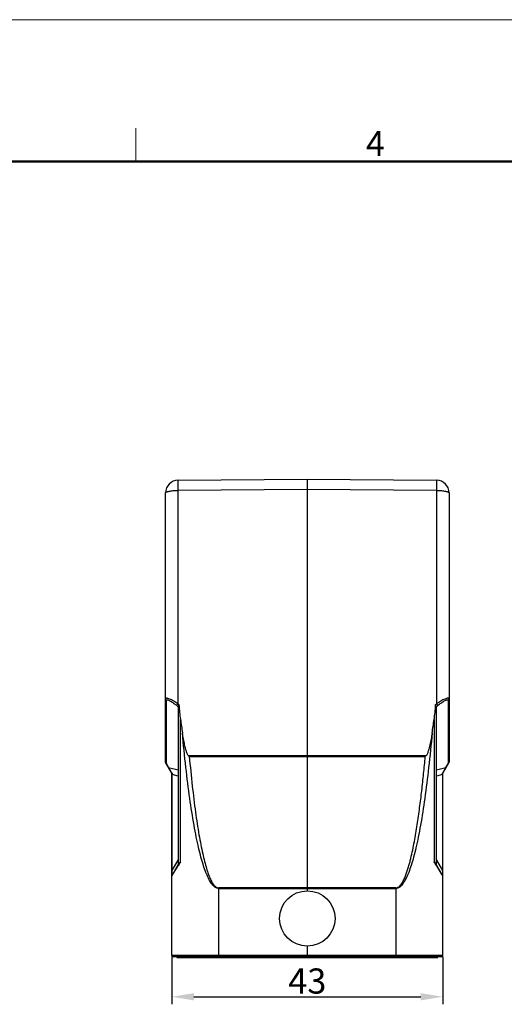
# Model space of a CAD drawing. Units: millimetres. Extents: x 3033 to 3478, y -2482 to -2167.
# Drawn here: x 3237 to 3314, y -2323 to -2167 of the extents above; entities that cross this region are included whole.
import ezdxf

# ---------------------------------------------------------------- set-up
doc = ezdxf.new("R2010")
doc.units = ezdxf.units.MM
doc.header["$LTSCALE"] = 65.395
doc.header["$PDMODE"] = 3
doc.header["$PDSIZE"] = 8
doc.layers.get('0').update_dxf_attribs({"linetype": 'CONTINUOUS', "lineweight": 30})
doc.layers.get('Defpoints').update_dxf_attribs({"linetype": 'CONTINUOUS'})
doc.layers.add('Dim', color=3, linetype='CONTINUOUS', lineweight=15)
doc.layers.add('图框', color=7, linetype='CONTINUOUS', lineweight=20)
doc.styles.add('Romans字体', font='romans.shx', dxfattribs={"width": 0.75})
doc.dimstyles.new('01', dxfattribs={"dimtxt": 4, "dimasz": 3.5, "dimexe": 1.2, "dimexo": 0.2, "dimgap": 0.5, "dimtad": 1, "dimdsep": 46, "dimtxsty": 'Romans字体', "dimcen": 0, "dimclrd": 1, "dimclre": 6, "dimclrt": 4, "dimazin": 2, "dimtfac": 1, "dimtofl": 0, "dimtmove": 0, "dimatfit": 3, "dimfxl": 1, "dimtolj": 1, "dimtzin": 0, "dimarcsym": 0})

# ---------------------------------------------------------------- blocks, each defined once
blk = doc.blocks.new('A4图框-NEW')
at = {"layer": '图框', "color": 1, "lineweight": 18}
blk.add_line((833.41, 690.53), (1130.41, 690.53), dxfattribs=at)
at = {"layer": '图框', "color": 6}
blk.add_line((982.02, 679.03), (982.02, 675.53), dxfattribs=at)
at = {"layer": '图框', "lineweight": 50}
blk.add_line((836.91, 675.53), (1126.93, 675.53), dxfattribs=at)
at = {"layer": '图框', "color": 6, "insert": (1006.37, 678.73), "char_height": 2.65, "width": 2.5579, "attachment_point": 1, "style": 'Romans字体'}
blk.add_mtext('4', dxfattribs=at)
blk = doc.blocks.new('*D4')
at = {"layer": 'Defpoints', "color": 0}
for p in [(3261.63, -2315.33), (3304.63, -2315.33), (3304.63, -2321.87)]:
    blk.add_point(p, dxfattribs=at)
at = {"layer": 'Dim', "color": 6, "lineweight": -2}
for p, q in [((3261.63, -2315.53), (3261.63, -2323.07)), ((3304.63, -2315.53), (3304.63, -2323.07))]:
    blk.add_line(p, q, dxfattribs=at)
at = {"layer": 'Dim', "color": 1, "lineweight": -2}
blk.add_line((3265.13, -2321.87), (3301.13, -2321.87), dxfattribs=at)
at = {"layer": 'Dim', "color": 1}
for points in [[(3265.13, -2321.29), (3265.13, -2322.45), (3261.63, -2321.87)], [(3301.13, -2321.29), (3301.13, -2322.45), (3304.63, -2321.87)]]:
    blk.add_solid(points, dxfattribs=at)
at = {"layer": 'Dim', "color": 4, "insert": (3283.13, -2319.37), "char_height": 4, "attachment_point": 5, "style": 'Romans字体'}
blk.add_mtext('\\A1;43', dxfattribs=at)

msp = doc.modelspace()

# ---------------------------------------------------------------- linework, layer by layer
at = {"color": 7, "linetype": 'Continuous'}
for p, q in [((3262.614, -2239.811), (3283.132, -2239.632)), ((3283.132, -2239.632), (3303.649, -2239.811)), ((3283.132, -2239.632), (3283.132, -2241.251)), ((3283.132, -2241.251), (3262.614, -2241.43)), ((3262.614, -2275.338), (3262.614, -2241.43)), ((3283.132, -2241.251), (3283.131, -2283.581)), ((3303.649, -2241.43), (3283.132, -2241.251)), ((3303.649, -2241.43), (3303.649, -2275.338)), ((3260.632, -2284.552), (3260.632, -2241.811)), ((3305.632, -2241.811), (3305.632, -2284.552)), ((3260.739, -2274.794), (3260.739, -2284.768)), ((3262.694, -2275.836), (3262.424, -2275.611)), ((3262.614, -2275.338), (3262.755, -2275.455)), ((3262.632, -2275.961), (3262.632, -2300.9)), ((3303.508, -2275.455), (3303.649, -2275.338)), ((3303.839, -2275.611), (3303.569, -2275.836)), ((3303.632, -2300.9), (3303.632, -2275.961)), ((3305.524, -2284.768), (3305.524, -2274.794)), ((3262.995, -2300.445), (3262.995, -2277.803)), ((3303.268, -2277.803), (3303.268, -2300.445)), ((3264.405, -2283.704), (3264.299, -2283.608)), ((3283.132, -2283.581), (3264.302, -2283.612)), ((3264.405, -2283.704), (3283.132, -2283.681)), ((3301.961, -2283.612), (3283.132, -2283.581)), ((3283.132, -2283.681), (3301.858, -2283.704)), ((3283.132, -2283.681), (3283.132, -2304.565)), ((3301.858, -2283.704), (3301.964, -2283.608)), ((3261.632, -2286.364), (3260.672, -2284.702)), ((3260.739, -2284.768), (3261.125, -2285.436)), ((3261.125, -2285.436), (3262.632, -2285.832)), ((3303.632, -2285.832), (3305.138, -2285.436)), ((3304.632, -2286.364), (3305.591, -2284.702)), ((3305.138, -2285.436), (3305.056, -2285.587)), ((3305.138, -2285.436), (3305.524, -2284.768)), ((3261.3, -2285.746), (3261.202, -2285.579)), ((3261.534, -2286.121), (3261.3, -2285.746)), ((3261.672, -2286.332), (3261.534, -2286.121)), ((3261.632, -2315.332), (3261.632, -2286.363)), ((3261.632, -2286.572), (3261.672, -2286.572)), ((3261.672, -2301.813), (3261.672, -2286.572)), ((3262.632, -2286.824), (3261.672, -2286.572)), ((3304.591, -2286.572), (3303.632, -2286.824)), ((3304.73, -2286.119), (3304.591, -2286.332)), ((3304.614, -2286.344), (3304.591, -2286.332)), ((3304.591, -2286.572), (3304.632, -2286.572)), ((3304.591, -2286.572), (3304.591, -2301.813)), ((3304.632, -2315.332), (3304.632, -2286.363)), ((3305.056, -2285.587), (3304.963, -2285.747)), ((3261.672, -2301.813), (3262.632, -2300.15)), ((3262.714, -2300.757), (3261.672, -2302.563)), ((3261.911, -2302.248), (3262.62, -2301.07)), ((3262.62, -2301.07), (3262.695, -2300.944)), ((3304.591, -2302.563), (3303.549, -2300.757)), ((3303.568, -2300.944), (3303.643, -2301.069)), ((3303.632, -2300.15), (3304.591, -2301.813)), ((3303.643, -2301.069), (3304.352, -2302.247)), ((3261.672, -2301.813), (3261.632, -2301.813)), ((3261.632, -2302.713), (3261.783, -2302.46)), ((3261.664, -2301.984), (3261.672, -2301.813)), ((3261.783, -2302.46), (3261.911, -2302.248)), ((3304.352, -2302.247), (3304.632, -2302.713)), ((3304.632, -2301.813), (3304.591, -2301.813)), ((3304.591, -2301.813), (3304.605, -2302.123)), ((3283.132, -2304.565), (3269.066, -2304.571)), ((3269.066, -2304.666), (3269.066, -2304.571)), ((3269.066, -2304.666), (3283.132, -2304.66)), ((3269.066, -2315.332), (3269.066, -2304.666)), ((3297.197, -2304.571), (3283.132, -2304.565)), ((3283.132, -2304.66), (3283.132, -2304.565)), ((3283.132, -2304.66), (3297.197, -2304.666)), ((3283.132, -2304.66), (3283.132, -2305.032)), ((3297.197, -2304.571), (3297.197, -2304.666)), ((3297.197, -2304.666), (3297.197, -2315.332)), ((3283.132, -2313.832), (3283.132, -2315.332)), ((3304.632, -2315.332), (3261.632, -2315.332)), ((3304.432, -2315.532), (3261.832, -2315.532)), ((3262.432, -2315.532), (3262.432, -2315.632)), ((3262.432, -2315.632), (3303.832, -2315.632)), ((3269.068, -2315.532), (3269.066, -2315.332)), ((3269.132, -2315.632), (3269.132, -2315.532)), ((3283.132, -2315.332), (3283.132, -2315.532)), ((3297.132, -2315.532), (3297.132, -2315.632)), ((3297.197, -2315.332), (3297.195, -2315.532)), ((3303.832, -2315.632), (3303.832, -2315.532))]:
    msp.add_line(p, q, dxfattribs=at)
msp.add_circle((3283.132, -2309.432), 4.4, dxfattribs=at)
for centre, radius, start, end in [((3262.632, -2241.811), 2, 90.5, 180), ((3303.632, -2241.811), 2, 0, 89.5), ((3260.932, -2284.552), 0.3, 180, 210), ((3265.55, -2283.124), 4.993, 207.58813, 209.45748), ((3305.332, -2284.552), 0.3, 330, 0), ((3270.166, -2286.456), 8.495, 179.16454, 180.24145), ((3270.303, -2286.459), 8.632, 180.21295, 180.74537), ((3298.916, -2286.421), 5.676, 0.58616, 0.89772), ((3295.96, -2286.459), 8.632, 359.25463, 359.78705), ((3295.852, -2286.451), 8.74, 0.24985, 0.57693), ((3294.99, -2286.46), 9.602, 359.81394, 0.2848), ((3293.328, -2278.737), 13.583, 327.07953, 328.92927), ((3404.284, -2385.837), 165.089, 148.85215, 149.05428), ((3195.953, -2365.39), 125.436, 30.91536, 31.18137), ((3261.932, -2302.713), 0.3, 150, 180), ((3304.332, -2302.713), 0.3, 0, 30), ((3261.832, -2315.332), 0.2, 180, 270), ((3304.432, -2315.332), 0.2, 270, 0)]:
    msp.add_arc(centre, radius, start, end, dxfattribs=at)
for centre, major_axis, ratio, start_param, end_param in [((3264.632, -2277.747), (1.965, -1.89), 0.1958347, 3.0762629, 3.3277055), ((3264.632, -2271.812), (0.018, 10.29), 0.1943643, -4.3501878, -4.0905952), ((3301.632, -2271.812), (-0.018, 10.29), 0.1943643, -2.1925901, -1.9329975), ((3301.632, -2277.747), (1.965, 1.89), 0.1958347, -0.1861129, 0.0653298), ((3269.132, -2255.338), (0.069, 38.586), 0.1943643, -4.0905952, -4.01998), ((3297.132, -2255.338), (-0.069, 38.586), 0.1943643, -2.2632053, -2.1925901)]:
    msp.add_ellipse(centre, major_axis=major_axis, ratio=ratio, start_param=start_param, end_param=end_param, dxfattribs=at)
for points, knots in [([(3262.614, -2241.43), (3262.613, -2241.319), (3262.612, -2241.106), (3262.61, -2240.799), (3262.609, -2240.522), (3262.609, -2240.314), (3262.609, -2240.169), (3262.609, -2240.077), (3262.61, -2239.999), (3262.61, -2239.934), (3262.611, -2239.888), (3262.611, -2239.859), (3262.612, -2239.842), (3262.612, -2239.83), (3262.613, -2239.82), (3262.614, -2239.815), (3262.613, -2239.811), (3262.614, -2239.811)], [0, 0, 0, 0, 0.2043859, 0.396037, 0.568767, 0.7176494, 0.7817766, 0.8383435, 0.8869203, 0.9271841, 0.9588199, 0.9713153, 0.981572, 0.989577, 0.995318, 0.9987862, 1, 1, 1, 1]), ([(3303.649, -2239.811), (3303.65, -2239.811), (3303.649, -2239.815), (3303.65, -2239.82), (3303.651, -2239.83), (3303.651, -2239.842), (3303.652, -2239.859), (3303.652, -2239.888), (3303.653, -2239.934), (3303.653, -2239.999), (3303.654, -2240.077), (3303.654, -2240.169), (3303.654, -2240.314), (3303.654, -2240.522), (3303.653, -2240.799), (3303.651, -2241.106), (3303.65, -2241.319), (3303.649, -2241.43)], [0, 0, 0, 0, 0.0012138, 0.004682, 0.010423, 0.018428, 0.0286847, 0.0411801, 0.0728159, 0.1130797, 0.1616565, 0.2182234, 0.2823506, 0.431233, 0.603963, 0.7956141, 1, 1, 1, 1]), ([(3260.632, -2241.811), (3260.632, -2241.799), (3260.64, -2241.77), (3260.671, -2241.733), (3260.72, -2241.697), (3260.786, -2241.663), (3260.87, -2241.63), (3261.012, -2241.585), (3261.227, -2241.536), (3261.524, -2241.491), (3261.863, -2241.456), (3262.231, -2241.435), (3262.485, -2241.43), (3262.614, -2241.43)], [0, 0, 0, 0, 0.0184842, 0.0409328, 0.0695728, 0.1053495, 0.148518, 0.1990425, 0.3208954, 0.4673617, 0.6333783, 0.8131899, 1, 1, 1, 1]), ([(3303.649, -2241.43), (3303.778, -2241.43), (3304.032, -2241.435), (3304.4, -2241.456), (3304.739, -2241.491), (3305.036, -2241.536), (3305.251, -2241.585), (3305.394, -2241.63), (3305.477, -2241.663), (3305.543, -2241.697), (3305.592, -2241.733), (3305.623, -2241.77), (3305.632, -2241.799), (3305.632, -2241.811)], [0, 0, 0, 0, 0.1868101, 0.3666217, 0.5326383, 0.6791046, 0.8009575, 0.851482, 0.8946505, 0.9304272, 0.9590672, 0.9815158, 1, 1, 1, 1]), ([(3262.614, -2275.338), (3262.5, -2275.256), (3262.273, -2275.102), (3261.932, -2274.892), (3261.606, -2274.71), (3261.306, -2274.567), (3261.075, -2274.481), (3260.913, -2274.445), (3260.817, -2274.435), (3260.738, -2274.443), (3260.676, -2274.468), (3260.637, -2274.517), (3260.632, -2274.557), (3260.632, -2274.578)], [0, 0, 0, 0, 0.1829834, 0.359322, 0.523978, 0.6715264, 0.7949627, 0.8454757, 0.8876279, 0.9215788, 0.9486973, 0.9727145, 1, 1, 1, 1]), ([(3260.632, -2274.578), (3260.632, -2274.619), (3260.651, -2274.703), (3260.706, -2274.768), (3260.739, -2274.794)], [0, 0, 0, 0, 0.494762, 1, 1, 1, 1]), ([(3305.632, -2274.578), (3305.632, -2274.558), (3305.626, -2274.517), (3305.587, -2274.468), (3305.525, -2274.442), (3305.446, -2274.435), (3305.35, -2274.445), (3305.188, -2274.481), (3304.957, -2274.567), (3304.657, -2274.71), (3304.331, -2274.892), (3303.99, -2275.102), (3303.763, -2275.256), (3303.649, -2275.338)], [0, 0, 0, 0, 0.0270212, 0.0512446, 0.0784146, 0.1123725, 0.1545319, 0.2050399, 0.328455, 0.4759888, 0.6406448, 0.8169953, 1, 1, 1, 1]), ([(3305.524, -2274.794), (3305.557, -2274.768), (3305.612, -2274.703), (3305.632, -2274.619), (3305.632, -2274.578)], [0, 0, 0, 0, 0.5051983, 1, 1, 1, 1]), ([(3260.739, -2274.794), (3260.738, -2274.777), (3260.742, -2274.745), (3260.759, -2274.718), (3260.77, -2274.708)], [0, 0, 0, 0, 0.538106, 1, 1, 1, 1]), ([(3260.77, -2274.708), (3260.794, -2274.685), (3260.856, -2274.673), (3260.938, -2274.682), (3261.055, -2274.712), (3261.221, -2274.782), (3261.437, -2274.898), (3261.672, -2275.045), (3262.009, -2275.278), (3262.258, -2275.474), (3262.424, -2275.611)], [0, 0, 0, 0, 0.0515299, 0.0871405, 0.1301621, 0.2365306, 0.3651614, 0.5101064, 0.6665962, 1, 1, 1, 1]), ([(3262.424, -2275.611), (3262.428, -2275.595), (3262.449, -2275.558), (3262.489, -2275.495), (3262.547, -2275.418), (3262.591, -2275.365), (3262.614, -2275.338)], [0, 0, 0, 0, 0.1447186, 0.3798431, 0.6778495, 1, 1, 1, 1]), ([(3262.694, -2275.836), (3262.701, -2275.832), (3262.713, -2275.817), (3262.735, -2275.771), (3262.753, -2275.688), (3262.76, -2275.575), (3262.758, -2275.495), (3262.755, -2275.455)], [0, 0, 0, 0, 0.0554409, 0.1411525, 0.3915285, 0.6929841, 1, 1, 1, 1]), ([(3303.508, -2275.455), (3303.505, -2275.495), (3303.503, -2275.575), (3303.51, -2275.688), (3303.528, -2275.771), (3303.55, -2275.817), (3303.562, -2275.832), (3303.569, -2275.836)], [0, 0, 0, 0, 0.307016, 0.6084814, 0.8588546, 0.9445628, 1, 1, 1, 1]), ([(3303.649, -2275.338), (3303.672, -2275.365), (3303.716, -2275.418), (3303.774, -2275.495), (3303.814, -2275.558), (3303.835, -2275.595), (3303.839, -2275.611)], [0, 0, 0, 0, 0.3221165, 0.6200305, 0.8551695, 1, 1, 1, 1]), ([(3303.839, -2275.611), (3303.927, -2275.538), (3304.102, -2275.397), (3304.367, -2275.199), (3304.624, -2275.022), (3304.868, -2274.873), (3305.06, -2274.774), (3305.201, -2274.717), (3305.29, -2274.69), (3305.368, -2274.676), (3305.432, -2274.677), (3305.484, -2274.695), (3305.506, -2274.721), (3305.513, -2274.735)], [0, 0, 0, 0, 0.1738956, 0.3424708, 0.5022611, 0.6489498, 0.7769178, 0.8317793, 0.8794222, 0.9191737, 0.9511329, 0.9767901, 1, 1, 1, 1]), ([(3305.513, -2274.735), (3305.515, -2274.739), (3305.522, -2274.758), (3305.525, -2274.779), (3305.524, -2274.794)], [0, 0, 0, 0, 0.2291978, 1, 1, 1, 1]), ([(3269.066, -2304.666), (3268.997, -2304.666), (3268.854, -2304.648), (3268.644, -2304.566), (3268.436, -2304.432), (3268.145, -2304.169), (3267.79, -2303.699), (3267.393, -2302.973), (3267, -2302.051), (3266.612, -2300.935), (3266.231, -2299.626), (3265.858, -2298.125), (3265.494, -2296.439), (3265.003, -2293.837), (3264.432, -2290.161), (3263.824, -2285.27), (3263.478, -2281.796), (3263.312, -2279.961)], [0, 0, 0, 0, 0.0080126, 0.0165043, 0.0258771, 0.0364262, 0.0617653, 0.0935028, 0.1320457, 0.1775748, 0.2301574, 0.2897867, 0.3563963, 0.429798, 0.596059, 0.7867587, 1, 1, 1, 1]), ([(3264.302, -2283.612), (3264.243, -2283.558), (3264.155, -2283.421), (3264.062, -2283.202), (3263.978, -2282.979), (3263.905, -2282.752), (3263.838, -2282.524), (3263.756, -2282.217), (3263.664, -2281.831), (3263.566, -2281.366), (3263.445, -2280.743), (3263.365, -2280.274), (3263.315, -2279.96)], [0, 0, 0, 0, 0.0627792, 0.1253681, 0.1879063, 0.250426, 0.3129241, 0.3754113, 0.5003569, 0.6252846, 0.7502001, 1, 1, 1, 1]), ([(3302.951, -2279.961), (3302.785, -2281.796), (3302.439, -2285.27), (3301.831, -2290.161), (3301.26, -2293.837), (3300.769, -2296.439), (3300.405, -2298.125), (3300.032, -2299.626), (3299.651, -2300.935), (3299.263, -2302.051), (3298.87, -2302.973), (3298.473, -2303.699), (3298.118, -2304.169), (3297.827, -2304.432), (3297.619, -2304.566), (3297.409, -2304.648), (3297.266, -2304.666), (3297.197, -2304.666)], [0, 0, 0, 0, 0.2132412, 0.4039409, 0.5702018, 0.6436035, 0.710213, 0.7698424, 0.822425, 0.8679541, 0.906497, 0.9382346, 0.9635737, 0.9741228, 0.9834956, 0.9919873, 1, 1, 1, 1]), ([(3302.948, -2279.96), (3302.898, -2280.274), (3302.818, -2280.743), (3302.697, -2281.365), (3302.597, -2281.831), (3302.507, -2282.217), (3302.427, -2282.524), (3302.362, -2282.753), (3302.288, -2282.98), (3302.202, -2283.202), (3302.107, -2283.421), (3302.02, -2283.558), (3301.961, -2283.612)], [0, 0, 0, 0, 0.2497992, 0.374715, 0.4996429, 0.6245868, 0.687071, 0.7495659, 0.8120878, 0.8746308, 0.9372224, 1, 1, 1, 1]), ([(3264.401, -2283.704), (3264.544, -2285.267), (3264.839, -2288.219), (3265.346, -2292.368), (3265.815, -2295.478), (3266.215, -2297.671), (3266.509, -2299.088), (3266.809, -2300.347), (3267.115, -2301.445), (3267.424, -2302.38), (3267.737, -2303.152), (3268.053, -2303.76), (3268.334, -2304.154), (3268.566, -2304.375), (3268.73, -2304.487), (3268.897, -2304.556), (3269.011, -2304.571), (3269.066, -2304.571)], [0, 0, 0, 0, 0.2158153, 0.4079824, 0.574788, 0.6481511, 0.7145465, 0.773876, 0.8261, 0.871221, 0.9093035, 0.9405127, 0.9652277, 0.9754159, 0.9843898, 0.9924464, 1, 1, 1, 1]), ([(3297.197, -2304.571), (3297.311, -2304.574), (3297.539, -2304.5), (3297.807, -2304.285), (3298.027, -2304.023), (3298.215, -2303.737), (3298.379, -2303.438), (3298.576, -2303.028), (3298.79, -2302.501), (3299.014, -2301.857), (3299.214, -2301.205), (3299.395, -2300.548), (3299.617, -2299.667), (3299.866, -2298.558), (3300.218, -2296.775), (3300.593, -2294.534), (3300.976, -2291.835), (3301.308, -2289.129), (3301.602, -2286.418), (3301.775, -2284.609), (3301.858, -2283.704)], [0, 0, 0, 0, 0.0156358, 0.0312916, 0.04693, 0.062571, 0.0782073, 0.093841, 0.1250984, 0.156351, 0.1876023, 0.2188524, 0.2501017, 0.3125964, 0.3750899, 0.5000715, 0.6250535, 0.7500355, 0.8750177, 1, 1, 1, 1]), ([(3260.739, -2284.768), (3260.728, -2284.759), (3260.687, -2284.722), (3260.657, -2284.672), (3260.644, -2284.633)], [0, 0, 0, 0, 0.2543613, 1, 1, 1, 1]), ([(3260.672, -2284.702), (3260.683, -2284.722), (3260.705, -2284.747), (3260.732, -2284.764), (3260.739, -2284.768)], [0, 0, 0, 0, 0.7425708, 1, 1, 1, 1]), ([(3261.125, -2285.436), (3261.117, -2285.432), (3261.091, -2285.415), (3261.069, -2285.391), (3261.058, -2285.37)], [0, 0, 0, 0, 0.2574289, 1, 1, 1, 1]), ([(3305.205, -2285.37), (3305.194, -2285.391), (3305.172, -2285.415), (3305.146, -2285.432), (3305.138, -2285.436)], [0, 0, 0, 0, 0.7425812, 1, 1, 1, 1]), ([(3305.524, -2284.768), (3305.531, -2284.764), (3305.558, -2284.747), (3305.58, -2284.722), (3305.591, -2284.702)], [0, 0, 0, 0, 0.2574292, 1, 1, 1, 1]), ([(3305.632, -2284.552), (3305.632, -2284.593), (3305.618, -2284.649), (3305.59, -2284.696), (3305.582, -2284.707)], [0, 0, 0, 0, 0.7463319, 1, 1, 1, 1]), ([(3261.672, -2286.332), (3261.662, -2286.337), (3261.647, -2286.344), (3261.632, -2286.357), (3261.632, -2286.363)], [0, 0, 0, 0, 0.6621906, 1, 1, 1, 1]), ([(3304.632, -2286.363), (3304.632, -2286.359), (3304.626, -2286.352), (3304.618, -2286.347), (3304.614, -2286.344)], [0, 0, 0, 0, 0.3709531, 1, 1, 1, 1]), ([(3262.995, -2300.445), (3262.965, -2300.471), (3262.861, -2300.564), (3262.765, -2300.669), (3262.714, -2300.757)], [0, 0, 0, 0, 0.2795272, 1, 1, 1, 1]), ([(3303.549, -2300.757), (3303.533, -2300.73), (3303.454, -2300.613), (3303.35, -2300.516), (3303.268, -2300.445)], [0, 0, 0, 0, 0.2240029, 1, 1, 1, 1]), ([(3261.672, -2302.563), (3261.671, -2302.564), (3261.67, -2302.567), (3261.662, -2302.567), (3261.658, -2302.555), (3261.658, -2302.538), (3261.658, -2302.514), (3261.658, -2302.484), (3261.655, -2302.432), (3261.656, -2302.352), (3261.659, -2302.241), (3261.656, -2302.116), (3261.662, -2302.029), (3261.664, -2301.984)], [0, 0, 0, 0, 0.0080565, 0.0132426, 0.0332453, 0.0604288, 0.1027813, 0.1535946, 0.2119683, 0.3668014, 0.5607594, 0.7729188, 1, 1, 1, 1]), ([(3304.605, -2302.123), (3304.606, -2302.159), (3304.604, -2302.23), (3304.607, -2302.33), (3304.608, -2302.415), (3304.604, -2302.482), (3304.606, -2302.525), (3304.605, -2302.551), (3304.603, -2302.561), (3304.597, -2302.57), (3304.592, -2302.565), (3304.591, -2302.563)], [0, 0, 0, 0, 0.2418095, 0.4679552, 0.6594834, 0.8027674, 0.9125492, 0.9473417, 0.967359, 0.9850013, 1, 1, 1, 1])]:
    msp.add_open_spline(points, degree=3, knots=knots, dxfattribs=at)
for points in [[(3260.644, -2284.633), (3260.636, -2284.607), (3260.632, -2284.579), (3260.632, -2284.552)], [(3305.582, -2284.707), (3305.566, -2284.73), (3305.546, -2284.751), (3305.524, -2284.768)]]:
    msp.add_open_spline(points, degree=3, dxfattribs=at)

# ---------------------------------------------------------------- block references
at = {"layer": 'Dim', "xscale": 1.5, "yscale": 1.5, "zscale": 1.5}
msp.add_blockref('A4图框-NEW', (1782.879, -3202.434), dxfattribs=at)

# ---------------------------------------------------------------- dimensions: what is measured, and where the dimension line sits
at = {"layer": 'Dim'}
dim = msp.add_linear_dim(base=(3304.632, -2321.869), p1=(3261.632, -2315.332), p2=(3304.632, -2315.332), dimstyle='01', dxfattribs=at)
dim.commit()
dim.dimension.update_dxf_attribs({"geometry": '*D4', "text_midpoint": (3283.132, -2319.369)})

doc.saveas('drawing.dxf')
